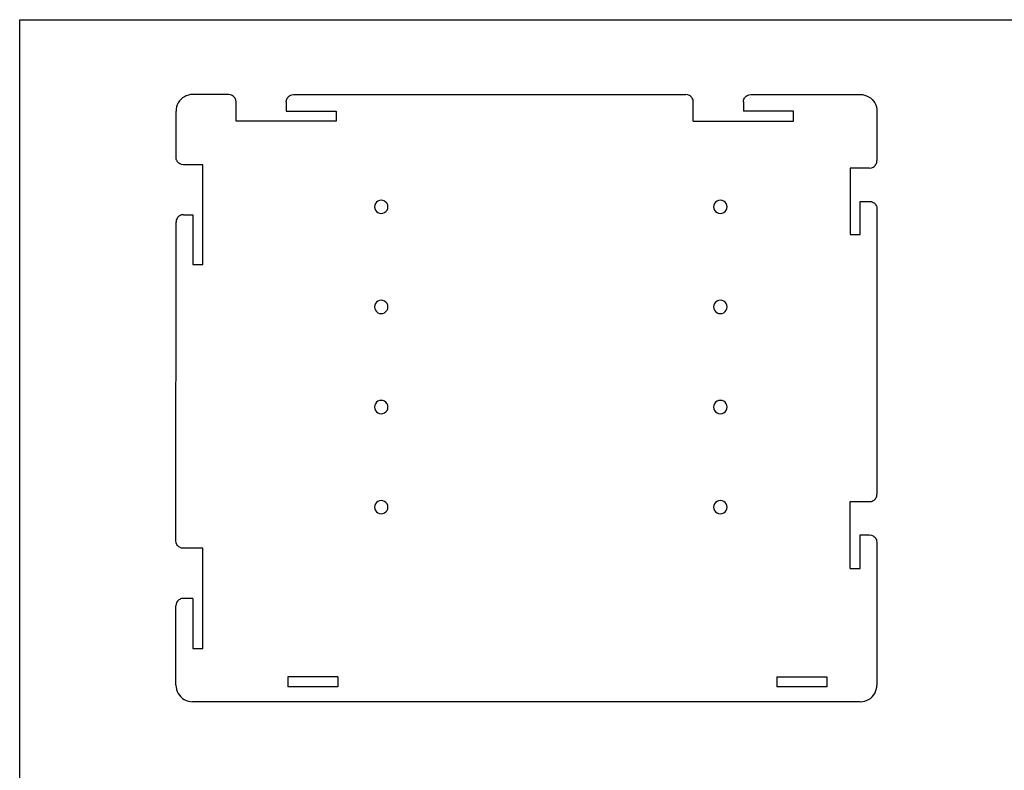
# Model space of a CAD drawing. Extents: x -295 to 295, y -225 to 225.
# Drawn here: x -295 to 0, y 0 to 225 of the extents above; entities that cross this region are included whole.
import ezdxf

# ---------------------------------------------------------------- set-up
doc = ezdxf.new("R2010")
doc.units = 0
doc.layers.get('0').update_dxf_attribs({"linetype": 'CONTINUOUS'})

msp = doc.modelspace()

# ---------------------------------------------------------------- linework, layer by layer
for p, q in [((-295, -225), (-295, 225)), ((-295, 225), (295, 225)), ((-247.13, 200.63), (-247.49, 200.09)), ((-246.7, 201.12), (-247.13, 200.63)), ((-246.21, 201.55), (-246.7, 201.12)), ((-245.66, 201.91), (-246.21, 201.55)), ((-245.08, 202.2), (-245.66, 201.91)), ((-244.46, 202.41), (-245.08, 202.2)), ((-243.83, 202.54), (-244.46, 202.41)), ((-243.18, 202.58), (-243.83, 202.54)), ((-232.43, 202.58), (-243.18, 202.58)), ((-231.84, 202.5), (-232.43, 202.58)), ((-231.57, 202.41), (-231.84, 202.5)), ((-231.3, 202.28), (-231.57, 202.41)), ((-231.06, 202.11), (-231.3, 202.28)), ((-230.84, 201.92), (-231.06, 202.11)), ((-230.64, 201.7), (-230.84, 201.92)), ((-230.48, 201.45), (-230.64, 201.7)), ((-230.35, 201.19), (-230.48, 201.45)), ((-230.25, 200.91), (-230.35, 201.19)), ((-230.18, 200.33), (-230.25, 200.91)), ((-215.18, 200.33), (-215.1, 200.91)), ((-215.1, 200.91), (-215.01, 201.19)), ((-215.01, 201.19), (-214.87, 201.45)), ((-214.87, 201.45), (-214.71, 201.7)), ((-214.71, 201.7), (-214.52, 201.92)), ((-214.52, 201.92), (-214.3, 202.11)), ((-214.3, 202.11), (-214.05, 202.28)), ((-214.05, 202.28), (-213.79, 202.41)), ((-213.79, 202.41), (-213.51, 202.5)), ((-213.51, 202.5), (-212.93, 202.58)), ((-212.93, 202.58), (-95.43, 202.58)), ((-94.84, 202.5), (-95.43, 202.58)), ((-94.57, 202.41), (-94.84, 202.5)), ((-94.3, 202.28), (-94.57, 202.41)), ((-94.06, 202.11), (-94.3, 202.28)), ((-93.84, 201.92), (-94.06, 202.11)), ((-93.64, 201.7), (-93.84, 201.92)), ((-93.48, 201.45), (-93.64, 201.7)), ((-93.35, 201.19), (-93.48, 201.45)), ((-93.25, 200.91), (-93.35, 201.19)), ((-93.18, 200.33), (-93.25, 200.91)), ((-78.18, 200.33), (-78.1, 200.91)), ((-78.1, 200.91), (-78.01, 201.19)), ((-78.01, 201.19), (-77.87, 201.45)), ((-77.87, 201.45), (-77.71, 201.7)), ((-77.71, 201.7), (-77.52, 201.92)), ((-77.52, 201.92), (-77.3, 202.11)), ((-77.3, 202.11), (-77.05, 202.28)), ((-77.05, 202.28), (-76.79, 202.41)), ((-76.79, 202.41), (-76.51, 202.5)), ((-76.51, 202.5), (-75.93, 202.58)), ((-75.93, 202.58), (-43.18, 202.58)), ((-43.18, 202.58), (-42.52, 202.54)), ((-42.52, 202.54), (-41.88, 202.41)), ((-41.88, 202.41), (-41.25, 202.2)), ((-41.25, 202.2), (-40.66, 201.91)), ((-40.66, 201.91), (-40.12, 201.54)), ((-40.12, 201.54), (-39.62, 201.11)), ((-39.62, 201.11), (-39.19, 200.61)), ((-39.19, 200.61), (-38.83, 200.07)), ((-248.11, 198.25), (-248.15, 197.6)), ((-247.98, 198.89), (-248.11, 198.25)), ((-247.77, 199.51), (-247.98, 198.89)), ((-247.49, 200.09), (-247.77, 199.51)), ((-230.18, 194.58), (-230.18, 200.33)), ((-215.18, 200.33), (-215.18, 197.58)), ((-93.18, 194.58), (-93.18, 200.33)), ((-78.18, 200.33), (-78.18, 197.58)), ((-38.83, 200.07), (-38.54, 199.48)), ((-38.54, 199.48), (-38.32, 198.86)), ((-38.32, 198.86), (-38.2, 198.21)), ((-38.2, 198.21), (-38.15, 197.56)), ((-248.16, 183.79), (-248.15, 197.6)), ((-215.18, 197.58), (-200.18, 197.58)), ((-200.18, 197.58), (-200.18, 194.58)), ((-63.18, 197.58), (-78.18, 197.58)), ((-63.18, 194.58), (-63.18, 197.58)), ((-38.15, 197.56), (-38.15, 182.79)), ((-200.18, 194.58), (-230.18, 194.58)), ((-93.18, 194.58), (-63.18, 194.58)), ((-248.08, 183.21), (-248.16, 183.79)), ((-247.99, 182.93), (-248.08, 183.21)), ((-247.86, 182.67), (-247.99, 182.93)), ((-247.69, 182.42), (-247.86, 182.67)), ((-247.5, 182.2), (-247.69, 182.42)), ((-247.28, 182.01), (-247.5, 182.2)), ((-247.03, 181.84), (-247.28, 182.01)), ((-246.77, 181.71), (-247.03, 181.84)), ((-246.49, 181.62), (-246.77, 181.71)), ((-245.91, 181.54), (-246.49, 181.62)), ((-240.16, 181.54), (-245.91, 181.54)), ((-240.16, 151.58), (-240.16, 181.54)), ((-46.18, 180.54), (-46.18, 160.58)), ((-40.4, 180.54), (-46.18, 180.54)), ((-40.4, 180.54), (-39.82, 180.62)), ((-39.82, 180.62), (-39.54, 180.71)), ((-39.54, 180.71), (-39.28, 180.84)), ((-39.28, 180.84), (-39.03, 181.01)), ((-39.03, 181.01), (-38.81, 181.2)), ((-38.81, 181.2), (-38.62, 181.42)), ((-38.62, 181.42), (-38.46, 181.67)), ((-38.46, 181.67), (-38.33, 181.93)), ((-38.33, 181.93), (-38.23, 182.21)), ((-38.23, 182.21), (-38.15, 182.79)), ((-188.61, 169.41), (-188.68, 168.89)), ((-188.68, 168.89), (-188.61, 168.37)), ((-188.41, 169.89), (-188.61, 169.41)), ((-188.61, 168.37), (-188.41, 167.89)), ((-188.09, 170.31), (-188.41, 169.89)), ((-187.68, 170.62), (-188.09, 170.31)), ((-187.19, 170.82), (-187.68, 170.62)), ((-186.68, 170.89), (-187.19, 170.82)), ((-186.16, 170.82), (-186.68, 170.89)), ((-185.68, 170.62), (-186.16, 170.82)), ((-185.26, 170.31), (-185.68, 170.62)), ((-184.94, 169.89), (-185.26, 170.31)), ((-184.74, 169.41), (-184.94, 169.89)), ((-184.94, 167.89), (-184.74, 168.37)), ((-184.68, 168.89), (-184.74, 169.41)), ((-184.74, 168.37), (-184.68, 168.89)), ((-87.01, 169.41), (-87.08, 168.89)), ((-87.08, 168.89), (-87.01, 168.37)), ((-86.81, 169.89), (-87.01, 169.41)), ((-87.01, 168.37), (-86.81, 167.89)), ((-86.49, 170.31), (-86.81, 169.89)), ((-86.08, 170.62), (-86.49, 170.31)), ((-85.59, 170.82), (-86.08, 170.62)), ((-85.08, 170.89), (-85.59, 170.82)), ((-84.56, 170.82), (-85.08, 170.89)), ((-84.08, 170.62), (-84.56, 170.82)), ((-83.66, 170.31), (-84.08, 170.62)), ((-83.34, 169.89), (-83.66, 170.31)), ((-83.14, 169.41), (-83.34, 169.89)), ((-83.34, 167.89), (-83.14, 168.37)), ((-83.08, 168.89), (-83.14, 169.41)), ((-83.14, 168.37), (-83.08, 168.89)), ((-43.18, 170.54), (-40.41, 170.54)), ((-43.18, 160.58), (-43.18, 170.54)), ((-40.41, 170.54), (-39.82, 170.46)), ((-39.82, 170.46), (-39.55, 170.37)), ((-39.55, 170.37), (-39.28, 170.24)), ((-39.28, 170.24), (-39.04, 170.08)), ((-39.04, 170.08), (-38.82, 169.88)), ((-38.82, 169.88), (-38.62, 169.66)), ((-38.62, 169.66), (-38.46, 169.42)), ((-38.46, 169.42), (-38.33, 169.15)), ((-38.33, 169.15), (-38.23, 168.87)), ((-38.23, 168.87), (-38.16, 168.29)), ((-38.16, 168.29), (-38.17, 82.78)), ((-247.86, 165.42), (-247.99, 165.15)), ((-247.69, 165.66), (-247.86, 165.42)), ((-247.5, 165.88), (-247.69, 165.66)), ((-247.28, 166.08), (-247.5, 165.88)), ((-247.03, 166.24), (-247.28, 166.08)), ((-246.77, 166.37), (-247.03, 166.24)), ((-246.49, 166.46), (-246.77, 166.37)), ((-245.91, 166.54), (-246.49, 166.46)), ((-245.91, 166.54), (-243.16, 166.54)), ((-243.16, 166.54), (-243.16, 151.58)), ((-188.41, 167.89), (-188.09, 167.48)), ((-188.09, 167.48), (-187.68, 167.16)), ((-187.68, 167.16), (-187.19, 166.96)), ((-187.19, 166.96), (-186.68, 166.89)), ((-186.68, 166.89), (-186.16, 166.96)), ((-186.16, 166.96), (-185.68, 167.16)), ((-185.68, 167.16), (-185.26, 167.48)), ((-185.26, 167.48), (-184.94, 167.89)), ((-86.81, 167.89), (-86.49, 167.48)), ((-86.49, 167.48), (-86.08, 167.16)), ((-86.08, 167.16), (-85.59, 166.96)), ((-85.59, 166.96), (-85.08, 166.89)), ((-85.08, 166.89), (-84.56, 166.96)), ((-84.56, 166.96), (-84.08, 167.16)), ((-84.08, 167.16), (-83.66, 167.48)), ((-83.66, 167.48), (-83.34, 167.89)), ((-248.17, 68.79), (-248.16, 164.29)), ((-248.08, 164.87), (-248.16, 164.29)), ((-247.99, 165.15), (-248.08, 164.87)), ((-46.18, 160.58), (-43.18, 160.58)), ((-243.16, 151.58), (-240.16, 151.58)), ((-188.61, 139.41), (-188.68, 138.89)), ((-188.68, 138.89), (-188.61, 138.37)), ((-188.41, 139.89), (-188.61, 139.41)), ((-188.09, 140.31), (-188.41, 139.89)), ((-187.68, 140.62), (-188.09, 140.31)), ((-187.19, 140.82), (-187.68, 140.62)), ((-186.68, 140.89), (-187.19, 140.82)), ((-186.16, 140.82), (-186.68, 140.89)), ((-185.68, 140.62), (-186.16, 140.82)), ((-185.26, 140.31), (-185.68, 140.62)), ((-184.94, 139.89), (-185.26, 140.31)), ((-184.74, 139.41), (-184.94, 139.89)), ((-184.68, 138.89), (-184.74, 139.41)), ((-184.74, 138.37), (-184.68, 138.89)), ((-87.01, 139.41), (-87.08, 138.89)), ((-87.08, 138.89), (-87.01, 138.37)), ((-86.81, 139.89), (-87.01, 139.41)), ((-86.49, 140.31), (-86.81, 139.89)), ((-86.08, 140.62), (-86.49, 140.31)), ((-85.59, 140.82), (-86.08, 140.62)), ((-85.08, 140.89), (-85.59, 140.82)), ((-84.56, 140.82), (-85.08, 140.89)), ((-84.08, 140.62), (-84.56, 140.82)), ((-83.66, 140.31), (-84.08, 140.62)), ((-83.34, 139.89), (-83.66, 140.31)), ((-83.14, 139.41), (-83.34, 139.89)), ((-83.08, 138.89), (-83.14, 139.41)), ((-83.14, 138.37), (-83.08, 138.89)), ((-188.61, 138.37), (-188.41, 137.89)), ((-188.41, 137.89), (-188.09, 137.48)), ((-188.09, 137.48), (-187.68, 137.16)), ((-187.68, 137.16), (-187.19, 136.96)), ((-187.19, 136.96), (-186.68, 136.89)), ((-186.68, 136.89), (-186.16, 136.96)), ((-186.16, 136.96), (-185.68, 137.16)), ((-185.68, 137.16), (-185.26, 137.48)), ((-185.26, 137.48), (-184.94, 137.89)), ((-184.94, 137.89), (-184.74, 138.37)), ((-87.01, 138.37), (-86.81, 137.89)), ((-86.81, 137.89), (-86.49, 137.48)), ((-86.49, 137.48), (-86.08, 137.16)), ((-86.08, 137.16), (-85.59, 136.96)), ((-85.59, 136.96), (-85.08, 136.89)), ((-85.08, 136.89), (-84.56, 136.96)), ((-84.56, 136.96), (-84.08, 137.16)), ((-84.08, 137.16), (-83.66, 137.48)), ((-83.66, 137.48), (-83.34, 137.89)), ((-83.34, 137.89), (-83.14, 138.37)), ((-188.61, 109.41), (-188.68, 108.89)), ((-188.41, 109.89), (-188.61, 109.41)), ((-188.09, 110.31), (-188.41, 109.89)), ((-187.68, 110.62), (-188.09, 110.31)), ((-187.19, 110.82), (-187.68, 110.62)), ((-186.68, 110.89), (-187.19, 110.82)), ((-186.16, 110.82), (-186.68, 110.89)), ((-185.68, 110.62), (-186.16, 110.82)), ((-185.26, 110.31), (-185.68, 110.62)), ((-184.94, 109.89), (-185.26, 110.31)), ((-184.74, 109.41), (-184.94, 109.89)), ((-184.68, 108.89), (-184.74, 109.41)), ((-87.01, 109.41), (-87.08, 108.89)), ((-86.81, 109.89), (-87.01, 109.41)), ((-86.49, 110.31), (-86.81, 109.89)), ((-86.08, 110.62), (-86.49, 110.31)), ((-85.59, 110.82), (-86.08, 110.62)), ((-85.08, 110.89), (-85.59, 110.82)), ((-84.56, 110.82), (-85.08, 110.89)), ((-84.08, 110.62), (-84.56, 110.82)), ((-83.66, 110.31), (-84.08, 110.62)), ((-83.34, 109.89), (-83.66, 110.31)), ((-83.14, 109.41), (-83.34, 109.89)), ((-83.08, 108.89), (-83.14, 109.41)), ((-188.68, 108.89), (-188.61, 108.37)), ((-188.61, 108.37), (-188.41, 107.89)), ((-188.41, 107.89), (-188.09, 107.48)), ((-188.09, 107.48), (-187.68, 107.16)), ((-187.68, 107.16), (-187.19, 106.96)), ((-187.19, 106.96), (-186.68, 106.89)), ((-186.68, 106.89), (-186.16, 106.96)), ((-186.16, 106.96), (-185.68, 107.16)), ((-185.68, 107.16), (-185.26, 107.48)), ((-185.26, 107.48), (-184.94, 107.89)), ((-184.94, 107.89), (-184.74, 108.37)), ((-184.74, 108.37), (-184.68, 108.89)), ((-87.08, 108.89), (-87.01, 108.37)), ((-87.01, 108.37), (-86.81, 107.89)), ((-86.81, 107.89), (-86.49, 107.48)), ((-86.49, 107.48), (-86.08, 107.16)), ((-86.08, 107.16), (-85.59, 106.96)), ((-85.59, 106.96), (-85.08, 106.89)), ((-85.08, 106.89), (-84.56, 106.96)), ((-84.56, 106.96), (-84.08, 107.16)), ((-84.08, 107.16), (-83.66, 107.48)), ((-83.66, 107.48), (-83.34, 107.89)), ((-83.34, 107.89), (-83.14, 108.37)), ((-83.14, 108.37), (-83.08, 108.89)), ((-38.24, 82.2), (-38.17, 82.78)), ((-188.41, 79.89), (-188.61, 79.41)), ((-188.09, 80.31), (-188.41, 79.89)), ((-187.68, 80.62), (-188.09, 80.31)), ((-187.19, 80.82), (-187.68, 80.62)), ((-186.68, 80.89), (-187.19, 80.82)), ((-186.16, 80.82), (-186.68, 80.89)), ((-185.68, 80.62), (-186.16, 80.82)), ((-185.26, 80.31), (-185.68, 80.62)), ((-184.94, 79.89), (-185.26, 80.31)), ((-184.74, 79.41), (-184.94, 79.89)), ((-86.81, 79.89), (-87.01, 79.41)), ((-86.49, 80.31), (-86.81, 79.89)), ((-86.08, 80.62), (-86.49, 80.31)), ((-85.59, 80.82), (-86.08, 80.62)), ((-85.08, 80.89), (-85.59, 80.82)), ((-84.56, 80.82), (-85.08, 80.89)), ((-84.08, 80.62), (-84.56, 80.82)), ((-83.66, 80.31), (-84.08, 80.62)), ((-83.34, 79.89), (-83.66, 80.31)), ((-83.14, 79.41), (-83.34, 79.89)), ((-46.18, 60.54), (-46.18, 80.54)), ((-46.18, 80.54), (-40.4, 80.54)), ((-40.4, 80.54), (-39.83, 80.62)), ((-39.83, 80.62), (-39.55, 80.71)), ((-39.55, 80.71), (-39.29, 80.84)), ((-39.29, 80.84), (-39.04, 81)), ((-39.04, 81), (-38.82, 81.2)), ((-38.82, 81.2), (-38.63, 81.42)), ((-38.63, 81.42), (-38.47, 81.66)), ((-38.47, 81.66), (-38.34, 81.92)), ((-38.34, 81.92), (-38.24, 82.2)), ((-188.61, 79.41), (-188.68, 78.89)), ((-188.68, 78.89), (-188.61, 78.37)), ((-188.61, 78.37), (-188.41, 77.89)), ((-188.41, 77.89), (-188.09, 77.48)), ((-188.09, 77.48), (-187.68, 77.16)), ((-187.68, 77.16), (-187.19, 76.96)), ((-187.19, 76.96), (-186.68, 76.89)), ((-186.68, 76.89), (-186.16, 76.96)), ((-186.16, 76.96), (-185.68, 77.16)), ((-185.68, 77.16), (-185.26, 77.48)), ((-185.26, 77.48), (-184.94, 77.89)), ((-184.94, 77.89), (-184.74, 78.37)), ((-184.68, 78.89), (-184.74, 79.41)), ((-184.74, 78.37), (-184.68, 78.89)), ((-87.01, 79.41), (-87.08, 78.89)), ((-87.08, 78.89), (-87.01, 78.37)), ((-87.01, 78.37), (-86.81, 77.89)), ((-86.81, 77.89), (-86.49, 77.48)), ((-86.49, 77.48), (-86.08, 77.16)), ((-86.08, 77.16), (-85.59, 76.96)), ((-85.59, 76.96), (-85.08, 76.89)), ((-85.08, 76.89), (-84.56, 76.96)), ((-84.56, 76.96), (-84.08, 77.16)), ((-84.08, 77.16), (-83.66, 77.48)), ((-83.66, 77.48), (-83.34, 77.89)), ((-83.34, 77.89), (-83.14, 78.37)), ((-83.08, 78.89), (-83.14, 79.41)), ((-83.14, 78.37), (-83.08, 78.89)), ((-248.1, 68.21), (-248.17, 68.79)), ((-248, 67.93), (-248.1, 68.21)), ((-247.87, 67.67), (-248, 67.93)), ((-43.18, 70.54), (-40.42, 70.54)), ((-43.18, 60.54), (-43.18, 70.54)), ((-40.42, 70.54), (-39.84, 70.46)), ((-39.84, 70.46), (-39.56, 70.37)), ((-39.56, 70.37), (-39.29, 70.24)), ((-39.29, 70.24), (-39.05, 70.08)), ((-39.05, 70.08), (-38.83, 69.88)), ((-38.83, 69.88), (-38.63, 69.66)), ((-38.63, 69.66), (-38.47, 69.42)), ((-38.47, 69.42), (-38.34, 69.15)), ((-38.34, 69.15), (-38.25, 68.87)), ((-38.25, 68.87), (-38.17, 68.29)), ((-38.17, 68.29), (-38.17, 25.54)), ((-247.71, 67.42), (-247.87, 67.67)), ((-247.51, 67.2), (-247.71, 67.42)), ((-247.29, 67.01), (-247.51, 67.2)), ((-247.05, 66.84), (-247.29, 67.01)), ((-246.78, 66.71), (-247.05, 66.84)), ((-246.5, 66.62), (-246.78, 66.71)), ((-245.92, 66.54), (-246.5, 66.62)), ((-240.17, 66.54), (-245.92, 66.54)), ((-240.17, 36.54), (-240.17, 66.54)), ((-46.18, 60.54), (-43.18, 60.54)), ((-248, 50.15), (-248.1, 49.87)), ((-247.87, 50.42), (-248, 50.15)), ((-247.71, 50.66), (-247.87, 50.42)), ((-247.52, 50.88), (-247.71, 50.66)), ((-247.29, 51.08), (-247.52, 50.88)), ((-247.05, 51.24), (-247.29, 51.08)), ((-246.79, 51.37), (-247.05, 51.24)), ((-246.51, 51.46), (-246.79, 51.37)), ((-245.92, 51.54), (-246.51, 51.46)), ((-243.17, 51.54), (-245.92, 51.54)), ((-243.17, 51.54), (-243.17, 36.54)), ((-248.18, 25.54), (-248.17, 49.29)), ((-248.1, 49.87), (-248.17, 49.29)), ((-243.17, 36.54), (-240.17, 36.54)), ((-214.68, 28.04), (-214.68, 25.04)), ((-199.68, 28.04), (-214.68, 28.04)), ((-199.68, 28.04), (-199.68, 25.04)), ((-68.18, 28.04), (-53.18, 28.04)), ((-68.18, 28.04), (-68.18, 25.04)), ((-53.18, 28.04), (-53.18, 25.04)), ((-248.18, 25.54), (-248.13, 24.89)), ((-248.13, 24.89), (-248, 24.25)), ((-248, 24.25), (-247.79, 23.63)), ((-247.79, 23.63), (-247.51, 23.04)), ((-199.68, 25.04), (-214.68, 25.04)), ((-53.18, 25.04), (-68.18, 25.04)), ((-38.84, 23.04), (-38.56, 23.63)), ((-38.56, 23.63), (-38.35, 24.25)), ((-38.35, 24.25), (-38.22, 24.89)), ((-38.22, 24.89), (-38.17, 25.54)), ((-247.51, 23.04), (-247.14, 22.5)), ((-247.14, 22.5), (-246.71, 22.01)), ((-246.71, 22.01), (-246.22, 21.57)), ((-246.22, 21.57), (-245.68, 21.21)), ((-245.68, 21.21), (-245.09, 20.92)), ((-245.09, 20.92), (-244.47, 20.71)), ((-244.47, 20.71), (-243.83, 20.58)), ((-42.52, 20.58), (-41.88, 20.71)), ((-41.88, 20.71), (-41.26, 20.92)), ((-41.26, 20.92), (-40.67, 21.21)), ((-40.67, 21.21), (-40.13, 21.57)), ((-40.13, 21.57), (-39.64, 22.01)), ((-39.64, 22.01), (-39.21, 22.5)), ((-39.21, 22.5), (-38.84, 23.04)), ((-243.83, 20.58), (-243.18, 20.54)), ((-43.18, 20.54), (-243.18, 20.54)), ((-43.18, 20.54), (-42.52, 20.58))]:
    msp.add_line(p, q)

doc.saveas('drawing.dxf')
